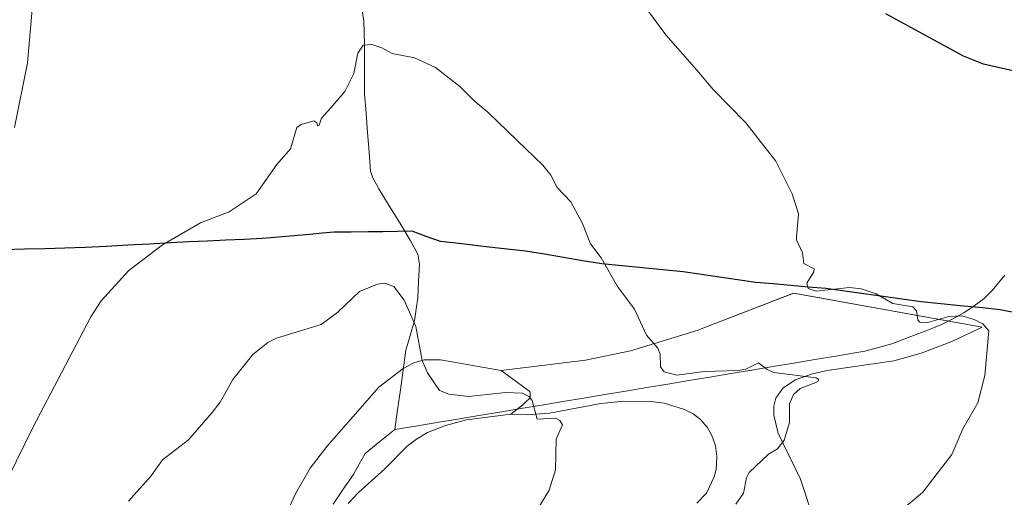
# Model space of a CAD drawing. Units: metres. Extents: x 542722 to 546156, y 4714693 to 4717020.
# Drawn here: x 543209 to 543438, y 4715263 to 4715373 of the extents above; entities that cross this region are included whole.
import ezdxf

# ---------------------------------------------------------------- set-up
doc = ezdxf.new("R2010")
doc.units = ezdxf.units.M
doc.header["$MEASUREMENT"] = 0
for name, color, linetype, lineweight in [('Arbolado forestal CxS', 92, 'Continuous', 0), ('Comunidad autónoma', 142, 'Continuous', 30), ('Corriente natural lineal', 142, 'Continuous', 13), ('Cultivos herbáceos CxS', 92, 'Continuous', 0), ('Curva de nivel maestra', 36, 'Continuous', 30), ('Curva de nivel normal', 36, 'Continuous', 0), ('Entidad de ámbito territorial', 19, 'Continuous', 0), ('Entidad de ámbito territorial CxS', 92, 'Continuous', 0), ('Matorral CxS', 135, 'Continuous', 0), ('Municipio', 9, 'Continuous', 13), ('Municipio CxS', 142, 'Continuous', 0), ('Provincia', 19, 'Continuous', 0)]:
    doc.layers.add(name, color=color, linetype=linetype, lineweight=lineweight)

# ---------------------------------------------------------------- blocks, each defined once
blk = doc.blocks.new('*U150')
at = {"layer": 'Cultivos herbáceos CxS', "color": 92, "linetype": 'Continuous', "lineweight": 0}
for points in [[(543392.2401, 4715260.9501, 717.9662), (543391.2901, 4715263.8501, 717.3043), (543390.3001, 4715266.8701, 716.6695), (543385.0701, 4715277.7202, 715.0976), (543385.0401, 4715277.8201, 715.0929), (543384.0901, 4715281.7001, 714.931), (543384.1201, 4715283.8301, 714.8893), (543384.6001, 4715285.6801, 714.8837), (543386.1801, 4715288.0001, 714.9222), (543389.1801, 4715289.9201, 714.9867), (543389.9401, 4715290.1901, 715.0069), (543393.1101, 4715291.3001, 715.0837), (543396.5101, 4715292.0501, 715.2652), (543402.3901, 4715292.9101, 715.7564), (543411.9101, 4715294.3101, 717.0019), (543418.3001, 4715296.0401, 717.5449), (543425.4001, 4715298.8001, 718.7768), (543432.4001, 4715302.1301, 720.2152), (543388.7201, 4715309.9901, 718.8807), (543367.3001, 4715301.6901, 717.4881), (543366.5601, 4715301.4001, 717.2709), (543350.9101, 4715296.6201, 714.036), (543340.4801, 4715294.4401, 712.6506), (543320.8801, 4715292.0801, 710.8527), (543306.8501, 4715294.5101, 710.3047), (543303.0601, 4715294.5201, 710.0502), (543301.2001, 4715293.9702, 709.6949), (543300.6401, 4715293.8001, 709.5698), (543298.1501, 4715292.4901, 709.0549), (543292.5301, 4715288.1901, 707.7956), (543280.4601, 4715274.4301, 706.6324), (543276.6301, 4715269.3901, 705.714), (543273.2701, 4715263.6601, 705.1901), (543266.7301, 4715249.4201, 704.5014)], [(543285.4701, 4715261.2301, 705.8909), (543287.8001, 4715263.7901, 706.2047), (543293.9401, 4715269.3101, 706.9539), (543299.1501, 4715274.5401, 707.7256), (543301.2501, 4715276.1601, 707.9487), (543303.8601, 4715277.6701, 708.1559), (543308.0101, 4715279.3201, 708.5322), (543312.9001, 4715280.6001, 708.9681), (543323.1201, 4715281.9501, 709.6709), (543326.7701, 4715281.7801, 709.8623), (543332.0901, 4715282.1601, 709.9688), (543344.0501, 4715284.4401, 710.9831), (543345.5701, 4715284.5901, 711.1725), (543345.6101, 4715284.6001, 711.1781), (543349.2401, 4715284.9701, 711.5987), (543355.6201, 4715284.8701, 712.3282), (543358.6801, 4715284.4501, 712.7281), (543363.4301, 4715283.0301, 713.1581), (543365.4201, 4715282.0101, 713.5068), (543367.1301, 4715280.6801, 713.7684), (543368.7001, 4715278.8901, 713.837), (543369.7201, 4715277.0301, 713.9357), (543370.0301, 4715276.1401, 714.0135), (543370.5701, 4715274.5801, 714.1291), (543370.9101, 4715272.1201, 714.2003), (543370.9301, 4715272.0201, 714.2045), (543370.7301, 4715269.1401, 714.235), (543370.3101, 4715267.4501, 714.2459), (543368.5101, 4715263.6401, 714.4664), (543366.2601, 4715261.3401, 714.6859)]]:
    blk.add_polyline3d(points, dxfattribs=at)

msp = doc.modelspace()

# ---------------------------------------------------------------- linework, layer by layer
at = {"layer": 'Arbolado forestal CxS', "color": 92, "linetype": 'Continuous', "lineweight": 0}
for points in [[(543266.73, 4715249.42, 704.5), (543273.27, 4715263.66, 705.19), (543276.63, 4715269.39, 705.71), (543280.46, 4715274.43, 706.63), (543292.53, 4715288.19, 707.8), (543298.15, 4715292.49, 709.05), (543300.64, 4715293.8, 709.57), (543301.2, 4715293.97, 709.69), (543303.06, 4715294.52, 710.05), (543306.85, 4715294.51, 710.3), (543320.88, 4715292.08, 710.85), (543327.03, 4715287.59, 710.1), (543327.4, 4715287.27, 710.11), (543327.54, 4715287.08, 710.11), (543327.61, 4715286.89, 710.11), (543327.64, 4715286.7, 710.1), (543327.64, 4715286.68, 710.1), (543327.65, 4715286.46, 710.09), (543327.61, 4715286.03, 710.07), (543327.55, 4715285.83, 710.06), (543327.44, 4715285.63, 710.05), (543327.3, 4715285.45, 710.03), (543326.8, 4715284.93, 709.98), (543325.92, 4715284.1, 709.9), (543325.33, 4715283.62, 709.85), (543323.12, 4715281.95, 709.67), (543312.9, 4715280.6, 708.97), (543308.01, 4715279.32, 708.53), (543303.86, 4715277.67, 708.16), (543301.25, 4715276.16, 707.95), (543299.15, 4715274.54, 707.73), (543293.94, 4715269.31, 706.95), (543287.8, 4715263.79, 706.2), (543285.47, 4715261.23, 705.89)], [(543320.88, 4715292.08, 710.85), (543306.85, 4715294.51, 710.3), (543303.06, 4715294.52, 710.05), (543301.2, 4715293.97, 709.69), (543300.64, 4715293.8, 709.57), (543298.15, 4715292.49, 709.05), (543292.53, 4715288.19, 707.8), (543280.46, 4715274.43, 706.63), (543276.63, 4715269.39, 705.71), (543273.27, 4715263.66, 705.19), (543266.73, 4715249.42, 704.5)], [(543320.88, 4715292.08, 710.85), (543327.03, 4715287.59, 710.1), (543327.4, 4715287.27, 710.11), (543327.54, 4715287.08, 710.11), (543327.61, 4715286.89, 710.11), (543327.64, 4715286.7, 710.1), (543327.64, 4715286.68, 710.1), (543327.65, 4715286.46, 710.09), (543327.61, 4715286.03, 710.07), (543327.55, 4715285.83, 710.06), (543327.44, 4715285.63, 710.05), (543327.3, 4715285.45, 710.03), (543326.8, 4715284.93, 709.98), (543325.92, 4715284.1, 709.9), (543325.33, 4715283.62, 709.85), (543323.12, 4715281.95, 709.67)], [(543323.12, 4715281.95, 709.67), (543312.9, 4715280.6, 708.97), (543308.01, 4715279.32, 708.53), (543303.86, 4715277.67, 708.16), (543301.25, 4715276.16, 707.95), (543299.15, 4715274.54, 707.73), (543293.94, 4715269.31, 706.95), (543287.8, 4715263.79, 706.2), (543285.47, 4715261.23, 705.89)]]:
    msp.add_polyline3d(points, dxfattribs=at)
at = {"layer": 'Comunidad autónoma', "color": 142, "linetype": 'Continuous', "lineweight": 30}
msp.add_polyline3d([(543440.89, 4715305.27, 721.74), (543436.57, 4715306.14, 721.4), (543432.52, 4715306.54, 720.95), (543429.93, 4715306.8, 720.69), (543427.34, 4715307.06, 720.49), (543422.81, 4715307.51, 720.37), (543418.28, 4715307.96, 720.07), (543413.86, 4715308.57, 719.74), (543409.44, 4715309.19, 719.43), (543405.01, 4715309.8, 719.19), (543400.59, 4715310.42, 719.25), (543396.17, 4715311.03, 719.31), (543392.11, 4715311.39, 719.45), (543388.04, 4715311.76, 719.43), (543383.97, 4715312.12, 719.2), (543379.91, 4715312.48, 718.87), (543375.72, 4715313.1, 718.49), (543371.53, 4715313.71, 718.04), (543367.33, 4715314.32, 717.54), (543363.14, 4715314.94, 716.94), (543358.41, 4715315.39, 716.28), (543353.67, 4715315.85, 715.73), (543348.94, 4715316.3, 715.3), (543344.21, 4715316.76, 714.92), (543339.79, 4715317.5, 714.56), (543335.38, 4715318.24, 714.19), (543330.96, 4715318.99, 713.8), (543326.55, 4715319.73, 713.45), (543321.63, 4715320.28, 713.11), (543316.71, 4715320.82, 712.98), (543311.78, 4715321.37, 712.84), (543306.86, 4715321.92, 712.59), (543303.55, 4715323.11, 711.88), (543300.25, 4715324.3, 711.58), (543296.87, 4715324.26, 711.37), (543293.48, 4715324.22, 711.35), (543290.1, 4715324.18, 711.52), (543286.16, 4715324.13, 712.02), (543282.22, 4715324.09, 712.81), (543279.4, 4715323.84, 713.41), (543276.58, 4715323.59, 714.09), (543272.92, 4715323.27, 714.01), (543269.25, 4715322.94, 713.95), (543265.59, 4715322.62, 713.96), (543261.33, 4715322.42, 714.13), (543257.06, 4715322.22, 714.15), (543252.8, 4715322.03, 714.27), (543248.53, 4715321.83, 714.48), (543244.27, 4715321.63, 714.77), (543239.32, 4715321.35, 715.16), (543234.37, 4715321.07, 715.56), (543229.42, 4715320.8, 715.97), (543224.47, 4715320.52, 716.49), (543219.77, 4715320.4, 717.12), (543215.07, 4715320.27, 717.81), (543210.38, 4715320.15, 718.54), (543205.68, 4715320.02, 719.37)], dxfattribs=at)
at = {"layer": 'Corriente natural lineal', "color": 142, "linetype": 'Continuous', "lineweight": 13}
for points in [[(543288.35, 4715377.7, 715.63), (543289.06, 4715373.02, 715.34), (543289.15, 4715370.29, 715.14), (543289.24, 4715367.55, 714.96), (543289.23, 4715363.75, 714.77), (543289.22, 4715359.95, 714.58), (543289.21, 4715356.15, 714.44), (543289.57, 4715351.66, 714.32), (543289.93, 4715347.17, 714.15), (543290.29, 4715342.67, 713.66), (543290.65, 4715338.18, 713.28), (543291.22, 4715336.57, 712.89), (543292.57, 4715334.18, 712.71), (543294.97, 4715330.2, 712.37), (543297.38, 4715326.23, 711.72), (543299.78, 4715322.25, 711.14), (543301.56, 4715319.02, 710.57), (543301.95, 4715316.67, 710.7), (543301.75, 4715312.78, 710.67), (543301.55, 4715308.89, 709.87), (543301.2, 4715306.23, 710.02), (543300.85, 4715303.57, 710.25), (543299.83, 4715300.16, 709.77), (543298.81, 4715296.75, 709.13), (543298.17, 4715292.15, 708.48), (543297.53, 4715287.55, 708.33), (543296.89, 4715282.95, 707.62), (543296.25, 4715278.35, 707.23)], [(543437.66, 4715314.11, 722.15), (543434.76, 4715310.56, 721.87), (543432.9, 4715308.73, 721.54), (543430.56, 4715307.07, 720.84), (543428.21, 4715305.4, 720.04), (543425.46, 4715303.96, 719.42), (543422.7, 4715302.52, 719.42), (543418.97, 4715301.1, 719), (543415.24, 4715299.69, 718.58), (543411.51, 4715298.27, 718.57), (543408.36, 4715297.41, 717.88), (543405.2, 4715296.55, 717.2), (543403.4, 4715296.2, 716.86), (543398.53, 4715295.39, 716.17), (543393.66, 4715294.58, 715.73), (543388.79, 4715293.77, 715.47), (543383.92, 4715292.95, 715.11), (543379.05, 4715292.14, 714.87), (543374.18, 4715291.33, 715.12), (543369.31, 4715290.52, 714.87), (543364.44, 4715289.71, 714.14), (543359.57, 4715288.9, 713.27), (543354.7, 4715288.09, 712.38), (543349.83, 4715287.28, 711.7), (543344.95, 4715286.46, 711.35), (543340.08, 4715285.65, 710.77), (543335.21, 4715284.84, 710.45), (543330.34, 4715284.03, 710.09), (543325.47, 4715283.22, 709.65), (543320.6, 4715282.41, 709.42), (543315.73, 4715281.6, 709.12), (543310.86, 4715280.78, 708.65), (543305.99, 4715279.97, 708.25), (543301.12, 4715279.16, 707.77), (543296.25, 4715278.35, 707.23)], [(543296.25, 4715278.35, 707.23), (543292.8, 4715275.57, 706.93), (543289.35, 4715272.79, 706.76), (543288.01, 4715270.38, 706.55), (543286.66, 4715267.96, 706.33), (543284.3, 4715264.53, 705.78), (543281.93, 4715261.09, 705.18)]]:
    msp.add_polyline3d(points, dxfattribs=at)
at = {"layer": 'Cultivos herbáceos CxS', "color": 92, "linetype": 'Continuous', "lineweight": 0}
for points in [[(543392.24, 4715260.95, 717.97), (543391.29, 4715263.85, 717.3), (543390.3, 4715266.87, 716.67), (543385.07, 4715277.72, 715.1), (543385.04, 4715277.82, 715.09), (543384.09, 4715281.7, 714.93), (543384.12, 4715283.83, 714.89), (543384.6, 4715285.68, 714.88), (543386.18, 4715288, 714.92), (543389.18, 4715289.92, 714.99), (543389.94, 4715290.19, 715.01), (543393.11, 4715291.3, 715.08), (543396.51, 4715292.05, 715.27), (543402.39, 4715292.91, 715.76), (543411.91, 4715294.31, 717), (543418.3, 4715296.04, 717.54), (543425.4, 4715298.8, 718.78), (543432.4, 4715302.13, 720.22), (543388.72, 4715309.99, 718.88), (543367.3, 4715301.69, 717.49), (543366.56, 4715301.4, 717.27), (543350.91, 4715296.62, 714.04), (543340.48, 4715294.44, 712.65), (543320.88, 4715292.08, 710.85)], [(543320.88, 4715292.08, 710.85), (543306.85, 4715294.51, 710.3), (543303.06, 4715294.52, 710.05), (543301.2, 4715293.97, 709.69), (543300.64, 4715293.8, 709.57), (543298.15, 4715292.49, 709.05), (543292.53, 4715288.19, 707.8), (543280.46, 4715274.43, 706.63), (543276.63, 4715269.39, 705.71), (543273.27, 4715263.66, 705.19), (543266.73, 4715249.42, 704.5)], [(543323.12, 4715281.95, 709.67), (543326.77, 4715281.78, 709.86), (543332.09, 4715282.16, 709.97), (543344.05, 4715284.44, 710.98), (543345.57, 4715284.59, 711.17), (543345.61, 4715284.6, 711.18), (543349.24, 4715284.97, 711.6), (543355.62, 4715284.87, 712.33), (543358.68, 4715284.45, 712.73), (543363.43, 4715283.03, 713.16), (543365.42, 4715282.01, 713.51), (543367.13, 4715280.68, 713.77), (543368.7, 4715278.89, 713.84), (543369.72, 4715277.03, 713.94), (543370.03, 4715276.14, 714.01), (543370.57, 4715274.58, 714.13), (543370.91, 4715272.12, 714.2), (543370.93, 4715272.02, 714.2), (543370.73, 4715269.14, 714.24), (543370.31, 4715267.45, 714.25), (543368.51, 4715263.64, 714.47), (543366.26, 4715261.34, 714.69)], [(543323.12, 4715281.95, 709.67), (543312.9, 4715280.6, 708.97), (543308.01, 4715279.32, 708.53), (543303.86, 4715277.67, 708.16), (543301.25, 4715276.16, 707.95), (543299.15, 4715274.54, 707.73), (543293.94, 4715269.31, 706.95), (543287.8, 4715263.79, 706.2), (543285.47, 4715261.23, 705.89)]]:
    msp.add_polyline3d(points, dxfattribs=at)
at = {"layer": 'Curva de nivel maestra', "color": 36, "linetype": 'Continuous', "lineweight": 30}
msp.add_polyline3d([(543439.55, 4715361.52, 725), (543432.7, 4715363, 725), (543428.13, 4715364.92, 725), (543410.06, 4715374.7, 725)], dxfattribs=at)
at = {"layer": 'Curva de nivel normal', "color": 36, "linetype": 'Continuous', "lineweight": 0}
for points in [[(543208.08, 4715348.38, 720), (543211.12, 4715363.37, 720), (543212.24, 4715376.65, 720)], [(543353.33, 4715377.53, 720), (543359.1, 4715369.84, 720), (543366.27, 4715361.61, 720), (543370.06, 4715357.13, 720), (543377.64, 4715349.44, 720), (543384.58, 4715340.53, 720), (543388.39, 4715333, 720), (543389.82, 4715328.34, 720), (543389.34, 4715322.94, 720), (543389.35, 4715322.36, 720), (543390.78, 4715319.29, 720), (543391.09, 4715316.81, 720), (543393.46, 4715315.62, 720), (543393.37, 4715314.9, 720), (543391.75, 4715312.26, 720), (543392.06, 4715311.03, 720), (543393.96, 4715310.45, 720), (543401.67, 4715311.29, 720), (543404.36, 4715311, 720), (543407.83, 4715309.82, 720), (543411.68, 4715307.55, 720), (543416.37, 4715306.81, 720), (543417.22, 4715305.89, 720), (543417.52, 4715303.74, 720), (543417.99, 4715303.29, 720), (543419.81, 4715303.14, 720), (543424.7, 4715304.6, 720), (543427.81, 4715304.7, 720), (543430.74, 4715303.83, 720), (543432.57, 4715302.84, 720), (543434, 4715301.22, 720), (543433.04, 4715290.86, 720), (543431.42, 4715284.57, 720), (543427.93, 4715278.56, 720), (543425.36, 4715272.56, 720), (543418.69, 4715263.9, 720), (543410.8, 4715257.22, 720)], [(543206.72, 4715267.32, 715), (543212.32, 4715278.84, 715), (543225.78, 4715304.52, 715), (543228.17, 4715308.23, 715), (543234.62, 4715315.24, 715), (543242.4, 4715321.19, 715), (543251.16, 4715326.28, 715), (543257.84, 4715328.79, 715), (543264.11, 4715332.95, 715), (543268.89, 4715339.81, 715), (543272.1, 4715343.43, 715), (543273.56, 4715348.36, 715), (543274.53, 4715349.05, 715), (543277.46, 4715349.91, 715), (543278.15, 4715349.43, 715), (543278.32, 4715348.78, 715), (543278.73, 4715348.92, 715), (543279.24, 4715350.55, 715), (543281.39, 4715352.95, 715), (543284.67, 4715356.71, 715), (543286.72, 4715360.84, 715), (543287.71, 4715365.55, 715), (543288.94, 4715367.45, 715), (543290.91, 4715367.61, 715), (543293.22, 4715366.82, 715), (543295.64, 4715365.53, 715), (543300.82, 4715364.52, 715), (543305.72, 4715362.25, 715), (543311.29, 4715357.82, 715), (543314.59, 4715354.58, 715), (543317.84, 4715351.87, 715), (543324.65, 4715345.31, 715), (543330.6, 4715339.6, 715), (543332.41, 4715337.32, 715), (543333.9, 4715334.47, 715), (543337.08, 4715331.13, 715), (543339.75, 4715326.12, 715), (543341.61, 4715321.44, 715), (543344.1, 4715318.17, 715), (543347.9, 4715311.55, 715), (543351.81, 4715306.27, 715), (543354.61, 4715300.26, 715), (543357.24, 4715297.21, 715), (543357.75, 4715295.84, 715), (543357.86, 4715292.93, 715), (543358.73, 4715291.72, 715), (543361.63, 4715291.01, 715), (543367.97, 4715291.82, 715), (543375.83, 4715292.02, 715), (543377.65, 4715292.35, 715), (543380.55, 4715293.82, 715), (543382.54, 4715292.25, 715), (543384.16, 4715291.59, 715), (543393.97, 4715290.36, 715), (543394.58, 4715289.98, 715), (543394.21, 4715289.4, 715), (543390.25, 4715287.86, 715), (543388.71, 4715286.48, 715), (543387.79, 4715284.35, 715), (543387.79, 4715280.04, 715), (543386.5, 4715275.95, 715), (543384.98, 4715273.87, 715), (543382.9, 4715272.65, 715), (543378.42, 4715268.45, 715), (543377.79, 4715267.16, 715), (543377.1, 4715263.65, 715), (543375.32, 4715261.12, 715)], [(543325.51, 4715253.61, 710), (543332.06, 4715264.34, 710), (543333.49, 4715269.04, 710), (543333.64, 4715276.14, 710), (543335.16, 4715279.47, 710), (543334.53, 4715280.45, 710), (543333.51, 4715280.99, 710), (543329.22, 4715280.81, 710), (543328.1, 4715285.09, 710), (543327.38, 4715286.01, 710), (543325.83, 4715286.81, 710), (543321.91, 4715286.96, 710), (543313.39, 4715286.04, 710), (543308.74, 4715286.6, 710), (543306.63, 4715287.39, 710), (543303.85, 4715291.51, 710), (543302.6, 4715294.38, 710), (543301.09, 4715302.22, 710), (543298.45, 4715308.36, 710), (543296.03, 4715311.52, 710), (543293.88, 4715312.32, 710), (543292.21, 4715312.02, 710), (543288.1, 4715310.33, 710), (543283, 4715305.56, 710), (543279.18, 4715302.72, 710), (543268.78, 4715299.55, 710), (543266.82, 4715298.51, 710), (543263.34, 4715295.76, 710), (543258.73, 4715289.97, 710), (543255.73, 4715284.69, 710), (543253.93, 4715282.35, 710), (543248.38, 4715276.03, 710), (543242.37, 4715271.35, 710), (543239.76, 4715267.65, 710), (543234.48, 4715261.82, 710)]]:
    msp.add_polyline3d(points, dxfattribs=at)
at = {"layer": 'Entidad de ámbito territorial', "color": 19, "linetype": 'Continuous', "lineweight": 0}
msp.add_polyline3d([(543440.89, 4715305.27, 721.74), (543436.57, 4715306.14, 721.4), (543432.52, 4715306.54, 720.95), (543429.93, 4715306.8, 720.69), (543427.34, 4715307.06, 720.49), (543422.81, 4715307.51, 720.37), (543418.28, 4715307.96, 720.07), (543413.86, 4715308.57, 719.74), (543409.44, 4715309.19, 719.43), (543405.01, 4715309.8, 719.19), (543400.59, 4715310.42, 719.25), (543396.17, 4715311.03, 719.31), (543392.11, 4715311.39, 719.45), (543388.04, 4715311.76, 719.43), (543383.97, 4715312.12, 719.2), (543379.91, 4715312.48, 718.87), (543375.72, 4715313.1, 718.49), (543371.53, 4715313.71, 718.04), (543367.33, 4715314.32, 717.54), (543363.14, 4715314.94, 716.94), (543358.41, 4715315.39, 716.28), (543353.67, 4715315.85, 715.73), (543348.94, 4715316.3, 715.3), (543344.21, 4715316.76, 714.92), (543339.79, 4715317.5, 714.56), (543335.38, 4715318.24, 714.19), (543330.96, 4715318.99, 713.8), (543326.55, 4715319.73, 713.45), (543321.63, 4715320.28, 713.11), (543316.71, 4715320.82, 712.98), (543311.78, 4715321.37, 712.84), (543306.86, 4715321.92, 712.59), (543303.55, 4715323.11, 711.88), (543300.25, 4715324.3, 711.58), (543296.87, 4715324.26, 711.37), (543293.48, 4715324.22, 711.35), (543290.1, 4715324.18, 711.52), (543286.16, 4715324.13, 712.02), (543282.22, 4715324.09, 712.81), (543279.4, 4715323.84, 713.41), (543276.58, 4715323.59, 714.09), (543272.92, 4715323.27, 714.01), (543269.25, 4715322.94, 713.95), (543265.59, 4715322.62, 713.96), (543261.33, 4715322.42, 714.13), (543257.06, 4715322.22, 714.15), (543252.8, 4715322.03, 714.27), (543248.53, 4715321.83, 714.48), (543244.27, 4715321.63, 714.77), (543239.32, 4715321.35, 715.16), (543234.37, 4715321.07, 715.56), (543229.42, 4715320.8, 715.97), (543224.47, 4715320.52, 716.49), (543219.77, 4715320.4, 717.12), (543215.07, 4715320.27, 717.81), (543210.38, 4715320.15, 718.54), (543205.68, 4715320.02, 719.37)], dxfattribs=at)
at = {"layer": 'Entidad de ámbito territorial CxS', "color": 92, "linetype": 'Continuous', "lineweight": 0}
msp.add_polyline3d([(543440.89, 4715305.27, 721.74), (543436.57, 4715306.14, 721.4), (543432.52, 4715306.54, 720.95), (543429.93, 4715306.8, 720.69), (543427.34, 4715307.06, 720.49), (543422.81, 4715307.51, 720.37), (543418.28, 4715307.96, 720.07), (543413.86, 4715308.57, 719.74), (543409.44, 4715309.19, 719.43), (543405.01, 4715309.8, 719.19), (543400.59, 4715310.42, 719.25), (543396.17, 4715311.03, 719.31), (543392.11, 4715311.39, 719.45), (543388.04, 4715311.76, 719.43), (543383.97, 4715312.12, 719.2), (543379.91, 4715312.48, 718.87), (543375.72, 4715313.1, 718.49), (543371.53, 4715313.71, 718.04), (543367.33, 4715314.32, 717.54), (543363.14, 4715314.94, 716.94), (543358.41, 4715315.39, 716.28), (543353.67, 4715315.85, 715.73), (543348.94, 4715316.3, 715.3), (543344.21, 4715316.76, 714.92), (543339.79, 4715317.5, 714.56), (543335.38, 4715318.24, 714.19), (543330.96, 4715318.99, 713.8), (543326.55, 4715319.73, 713.45), (543321.63, 4715320.28, 713.11), (543316.71, 4715320.82, 712.98), (543311.78, 4715321.37, 712.84), (543306.86, 4715321.92, 712.59), (543303.55, 4715323.11, 711.88), (543300.25, 4715324.3, 711.58), (543296.87, 4715324.26, 711.37), (543293.48, 4715324.22, 711.35), (543290.1, 4715324.18, 711.52), (543286.16, 4715324.13, 712.02), (543282.22, 4715324.09, 712.81), (543279.4, 4715323.84, 713.41), (543276.58, 4715323.59, 714.09), (543272.92, 4715323.27, 714.01), (543269.25, 4715322.94, 713.95), (543265.59, 4715322.62, 713.96), (543261.33, 4715322.42, 714.13), (543257.06, 4715322.22, 714.15), (543252.8, 4715322.03, 714.27), (543248.53, 4715321.83, 714.48), (543244.27, 4715321.63, 714.77), (543239.32, 4715321.35, 715.16), (543234.37, 4715321.07, 715.56), (543229.42, 4715320.8, 715.97), (543224.47, 4715320.52, 716.49), (543219.77, 4715320.4, 717.12), (543215.07, 4715320.27, 717.81), (543210.38, 4715320.15, 718.54), (543205.68, 4715320.02, 719.37)], dxfattribs=at)
at = {"layer": 'Matorral CxS', "color": 135, "linetype": 'Continuous', "lineweight": 0}
for points in [[(543366.26, 4715261.34, 714.69), (543368.51, 4715263.64, 714.47), (543370.31, 4715267.45, 714.25), (543370.73, 4715269.14, 714.24), (543370.93, 4715272.02, 714.2), (543370.91, 4715272.12, 714.2), (543370.57, 4715274.58, 714.13), (543370.03, 4715276.14, 714.01), (543369.72, 4715277.03, 713.94), (543368.7, 4715278.89, 713.84), (543367.13, 4715280.68, 713.77), (543365.42, 4715282.01, 713.51), (543363.43, 4715283.03, 713.16), (543358.68, 4715284.45, 712.73), (543355.62, 4715284.87, 712.33), (543349.24, 4715284.97, 711.6), (543345.61, 4715284.6, 711.18), (543345.57, 4715284.59, 711.17), (543344.05, 4715284.44, 710.98), (543332.09, 4715282.16, 709.97), (543326.77, 4715281.78, 709.86), (543323.12, 4715281.95, 709.67), (543325.33, 4715283.62, 709.85), (543325.92, 4715284.1, 709.9), (543326.8, 4715284.93, 709.98), (543327.3, 4715285.45, 710.03), (543327.44, 4715285.63, 710.05), (543327.55, 4715285.83, 710.06), (543327.61, 4715286.03, 710.07), (543327.65, 4715286.46, 710.09), (543327.64, 4715286.68, 710.1), (543327.64, 4715286.7, 710.1), (543327.61, 4715286.89, 710.11), (543327.54, 4715287.08, 710.11), (543327.4, 4715287.27, 710.11), (543327.03, 4715287.59, 710.1), (543320.88, 4715292.08, 710.85), (543340.48, 4715294.44, 712.65), (543350.91, 4715296.62, 714.04), (543366.56, 4715301.4, 717.27), (543367.3, 4715301.69, 717.49), (543388.72, 4715309.99, 718.88), (543432.4, 4715302.13, 720.22), (543425.4, 4715298.8, 718.78), (543418.3, 4715296.04, 717.54), (543411.91, 4715294.31, 717), (543402.39, 4715292.91, 715.76), (543396.51, 4715292.05, 715.27), (543393.11, 4715291.3, 715.08), (543389.94, 4715290.19, 715.01), (543389.18, 4715289.92, 714.99), (543386.18, 4715288, 714.92), (543384.6, 4715285.68, 714.88), (543384.12, 4715283.83, 714.89), (543384.09, 4715281.7, 714.93), (543385.04, 4715277.82, 715.09), (543385.07, 4715277.72, 715.1), (543390.3, 4715266.87, 716.67), (543391.29, 4715263.85, 717.3), (543392.24, 4715260.95, 717.97)], [(543392.24, 4715260.95, 717.97), (543391.29, 4715263.85, 717.3), (543390.3, 4715266.87, 716.67), (543385.07, 4715277.72, 715.1), (543385.04, 4715277.82, 715.09), (543384.09, 4715281.7, 714.93), (543384.12, 4715283.83, 714.89), (543384.6, 4715285.68, 714.88), (543386.18, 4715288, 714.92), (543389.18, 4715289.92, 714.99), (543389.94, 4715290.19, 715.01), (543393.11, 4715291.3, 715.08), (543396.51, 4715292.05, 715.27), (543402.39, 4715292.91, 715.76), (543411.91, 4715294.31, 717), (543418.3, 4715296.04, 717.54), (543425.4, 4715298.8, 718.78), (543432.4, 4715302.13, 720.22), (543388.72, 4715309.99, 718.88), (543367.3, 4715301.69, 717.49), (543366.56, 4715301.4, 717.27), (543350.91, 4715296.62, 714.04), (543340.48, 4715294.44, 712.65), (543320.88, 4715292.08, 710.85)], [(543320.88, 4715292.08, 710.85), (543327.03, 4715287.59, 710.1), (543327.4, 4715287.27, 710.11), (543327.54, 4715287.08, 710.11), (543327.61, 4715286.89, 710.11), (543327.64, 4715286.7, 710.1), (543327.64, 4715286.68, 710.1), (543327.65, 4715286.46, 710.09), (543327.61, 4715286.03, 710.07), (543327.55, 4715285.83, 710.06), (543327.44, 4715285.63, 710.05), (543327.3, 4715285.45, 710.03), (543326.8, 4715284.93, 709.98), (543325.92, 4715284.1, 709.9), (543325.33, 4715283.62, 709.85), (543323.12, 4715281.95, 709.67)], [(543323.12, 4715281.95, 709.67), (543326.77, 4715281.78, 709.86), (543332.09, 4715282.16, 709.97), (543344.05, 4715284.44, 710.98), (543345.57, 4715284.59, 711.17), (543345.61, 4715284.6, 711.18), (543349.24, 4715284.97, 711.6), (543355.62, 4715284.87, 712.33), (543358.68, 4715284.45, 712.73), (543363.43, 4715283.03, 713.16), (543365.42, 4715282.01, 713.51), (543367.13, 4715280.68, 713.77), (543368.7, 4715278.89, 713.84), (543369.72, 4715277.03, 713.94), (543370.03, 4715276.14, 714.01), (543370.57, 4715274.58, 714.13), (543370.91, 4715272.12, 714.2), (543370.93, 4715272.02, 714.2), (543370.73, 4715269.14, 714.24), (543370.31, 4715267.45, 714.25), (543368.51, 4715263.64, 714.47), (543366.26, 4715261.34, 714.69)]]:
    msp.add_polyline3d(points, dxfattribs=at)
at = {"layer": 'Municipio', "color": 9, "linetype": 'Continuous', "lineweight": 13}
msp.add_polyline3d([(543440.89, 4715305.27, 721.74), (543436.57, 4715306.14, 721.4), (543432.52, 4715306.54, 720.95), (543429.93, 4715306.8, 720.69), (543427.34, 4715307.06, 720.49), (543422.81, 4715307.51, 720.37), (543418.28, 4715307.96, 720.07), (543413.86, 4715308.57, 719.74), (543409.44, 4715309.19, 719.43), (543405.01, 4715309.8, 719.19), (543400.59, 4715310.42, 719.25), (543396.17, 4715311.03, 719.31), (543392.11, 4715311.39, 719.45), (543388.04, 4715311.76, 719.43), (543383.97, 4715312.12, 719.2), (543379.91, 4715312.48, 718.87), (543375.72, 4715313.1, 718.49), (543371.53, 4715313.71, 718.04), (543367.33, 4715314.32, 717.54), (543363.14, 4715314.94, 716.94), (543358.41, 4715315.39, 716.28), (543353.67, 4715315.85, 715.73), (543348.94, 4715316.3, 715.3), (543344.21, 4715316.76, 714.92), (543339.79, 4715317.5, 714.56), (543335.38, 4715318.24, 714.19), (543330.96, 4715318.99, 713.8), (543326.55, 4715319.73, 713.45), (543321.63, 4715320.28, 713.11), (543316.71, 4715320.82, 712.98), (543311.78, 4715321.37, 712.84), (543306.86, 4715321.92, 712.59), (543303.55, 4715323.11, 711.88), (543300.25, 4715324.3, 711.58), (543296.87, 4715324.26, 711.37), (543293.48, 4715324.22, 711.35), (543290.1, 4715324.18, 711.52), (543286.16, 4715324.13, 712.02), (543282.22, 4715324.09, 712.81), (543279.4, 4715323.84, 713.41), (543276.58, 4715323.59, 714.09), (543272.92, 4715323.27, 714.01), (543269.25, 4715322.94, 713.95), (543265.59, 4715322.62, 713.96), (543261.33, 4715322.42, 714.13), (543257.06, 4715322.22, 714.15), (543252.8, 4715322.03, 714.27), (543248.53, 4715321.83, 714.48), (543244.27, 4715321.63, 714.77), (543239.32, 4715321.35, 715.16), (543234.37, 4715321.07, 715.56), (543229.42, 4715320.8, 715.97), (543224.47, 4715320.52, 716.49), (543219.77, 4715320.4, 717.12), (543215.07, 4715320.27, 717.81), (543210.38, 4715320.15, 718.54), (543205.68, 4715320.02, 719.37)], dxfattribs=at)
at = {"layer": 'Municipio CxS', "color": 142, "linetype": 'Continuous', "lineweight": 0}
msp.add_polyline3d([(543440.89, 4715305.27, 721.74), (543436.57, 4715306.14, 721.4), (543432.52, 4715306.54, 720.95), (543429.93, 4715306.8, 720.69), (543427.34, 4715307.06, 720.49), (543422.81, 4715307.51, 720.37), (543418.28, 4715307.96, 720.07), (543413.86, 4715308.57, 719.74), (543409.44, 4715309.19, 719.43), (543405.01, 4715309.8, 719.19), (543400.59, 4715310.42, 719.25), (543396.17, 4715311.03, 719.31), (543392.11, 4715311.39, 719.45), (543388.04, 4715311.76, 719.43), (543383.97, 4715312.12, 719.2), (543379.91, 4715312.48, 718.87), (543375.72, 4715313.1, 718.49), (543371.53, 4715313.71, 718.04), (543367.33, 4715314.32, 717.54), (543363.14, 4715314.94, 716.94), (543358.41, 4715315.39, 716.28), (543353.67, 4715315.85, 715.73), (543348.94, 4715316.3, 715.3), (543344.21, 4715316.76, 714.92), (543339.79, 4715317.5, 714.56), (543335.38, 4715318.24, 714.19), (543330.96, 4715318.99, 713.8), (543326.55, 4715319.73, 713.45), (543321.63, 4715320.28, 713.11), (543316.71, 4715320.82, 712.98), (543311.78, 4715321.37, 712.84), (543306.86, 4715321.92, 712.59), (543303.55, 4715323.11, 711.88), (543300.25, 4715324.3, 711.58), (543296.87, 4715324.26, 711.37), (543293.48, 4715324.22, 711.35), (543290.1, 4715324.18, 711.52), (543286.16, 4715324.13, 712.02), (543282.22, 4715324.09, 712.81), (543279.4, 4715323.84, 713.41), (543276.58, 4715323.59, 714.09), (543272.92, 4715323.27, 714.01), (543269.25, 4715322.94, 713.95), (543265.59, 4715322.62, 713.96), (543261.33, 4715322.42, 714.13), (543257.06, 4715322.22, 714.15), (543252.8, 4715322.03, 714.27), (543248.53, 4715321.83, 714.48), (543244.27, 4715321.63, 714.77), (543239.32, 4715321.35, 715.16), (543234.37, 4715321.07, 715.56), (543229.42, 4715320.8, 715.97), (543224.47, 4715320.52, 716.49), (543219.77, 4715320.4, 717.12), (543215.07, 4715320.27, 717.81), (543210.38, 4715320.15, 718.54), (543205.68, 4715320.02, 719.37)], dxfattribs=at)
at = {"layer": 'Provincia', "color": 19, "linetype": 'Continuous', "lineweight": 0}
msp.add_polyline3d([(543440.89, 4715305.27, 721.74), (543436.57, 4715306.14, 721.4), (543432.52, 4715306.54, 720.95), (543429.93, 4715306.8, 720.69), (543427.34, 4715307.06, 720.49), (543422.81, 4715307.51, 720.37), (543418.28, 4715307.96, 720.07), (543413.86, 4715308.57, 719.74), (543409.44, 4715309.19, 719.43), (543405.01, 4715309.8, 719.19), (543400.59, 4715310.42, 719.25), (543396.17, 4715311.03, 719.31), (543392.11, 4715311.39, 719.45), (543388.04, 4715311.76, 719.43), (543383.97, 4715312.12, 719.2), (543379.91, 4715312.48, 718.87), (543375.72, 4715313.1, 718.49), (543371.53, 4715313.71, 718.04), (543367.33, 4715314.32, 717.54), (543363.14, 4715314.94, 716.94), (543358.41, 4715315.39, 716.28), (543353.67, 4715315.85, 715.73), (543348.94, 4715316.3, 715.3), (543344.21, 4715316.76, 714.92), (543339.79, 4715317.5, 714.56), (543335.38, 4715318.24, 714.19), (543330.96, 4715318.99, 713.8), (543326.55, 4715319.73, 713.45), (543321.63, 4715320.28, 713.11), (543316.71, 4715320.82, 712.98), (543311.78, 4715321.37, 712.84), (543306.86, 4715321.92, 712.59), (543303.55, 4715323.11, 711.88), (543300.25, 4715324.3, 711.58), (543296.87, 4715324.26, 711.37), (543293.48, 4715324.22, 711.35), (543290.1, 4715324.18, 711.52), (543286.16, 4715324.13, 712.02), (543282.22, 4715324.09, 712.81), (543279.4, 4715323.84, 713.41), (543276.58, 4715323.59, 714.09), (543272.92, 4715323.27, 714.01), (543269.25, 4715322.94, 713.95), (543265.59, 4715322.62, 713.96), (543261.33, 4715322.42, 714.13), (543257.06, 4715322.22, 714.15), (543252.8, 4715322.03, 714.27), (543248.53, 4715321.83, 714.48), (543244.27, 4715321.63, 714.77), (543239.32, 4715321.35, 715.16), (543234.37, 4715321.07, 715.56), (543229.42, 4715320.8, 715.97), (543224.47, 4715320.52, 716.49), (543219.77, 4715320.4, 717.12), (543215.07, 4715320.27, 717.81), (543210.38, 4715320.15, 718.54), (543205.68, 4715320.02, 719.37)], dxfattribs=at)

# ---------------------------------------------------------------- block references
at = {"layer": 'Cultivos herbáceos CxS', "color": 92, "linetype": 'Continuous', "lineweight": 0}
msp.add_blockref('*U150', (0, 0), dxfattribs=at)

doc.saveas('drawing.dxf')
